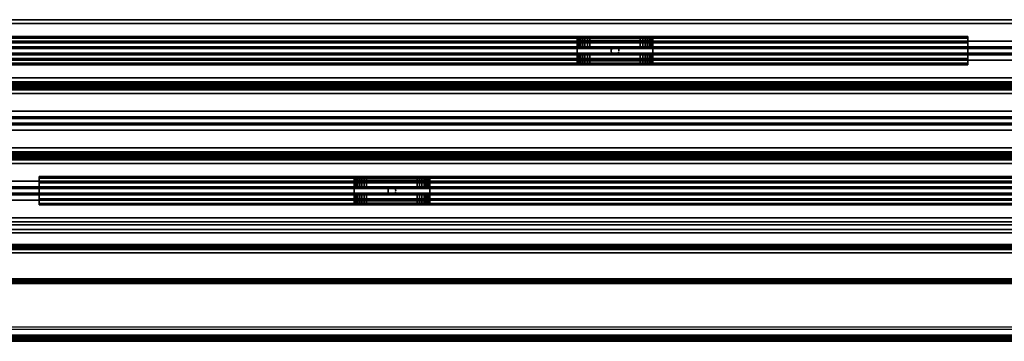
# Model space of a CAD drawing. Units: inches. Extents: x -0.2 to 72, y -20.3 to 0.
# Drawn here: x 18.6 to 38.1, y -20.3 to -13.9 of the extents above; entities that cross this region are included whole.
import ezdxf

# ---------------------------------------------------------------- set-up
doc = ezdxf.new("R2010")
doc.units = ezdxf.units.IN
doc.header["$MEASUREMENT"] = 0
for name, color, linetype in [('A-FURN-3-STOR-LWR-MRKRBRD', 7, 'Continuous'), ('A-FURN-3-STOR-LWR-MRKRBRD-FRM', 253, 'Continuous'), ('A-FURN-3-STOR-LWR-MRKRBRD-HRDWR', 252, 'Continuous'), ('A-FURN-3-STOR-LWR-MRKRBRD-RAIL', 252, 'Continuous'), ('A-FURN-3-STOR-LWR-MRKRBRD-RAIL-TCKSTRP', 255, 'Continuous')]:
    doc.layers.add(name, color=color, linetype=linetype)

msp = doc.modelspace()

# ---------------------------------------------------------------- linework, layer by layer
at = {"layer": 'A-FURN-3-STOR-LWR-MRKRBRD'}
for points in [[(36.414, -14.249, 72.672), (36.414, -14.249, 30.955), (2.414, -14.249, 30.955), (2.414, -14.249, 72.672)], [(2.414, -14.749, 72.672), (2.414, -14.749, 30.955), (36.414, -14.749, 30.955), (36.414, -14.749, 72.672)], [(53.987, -17.031, 72.672), (53.987, -17.031, 30.955), (19.987, -17.031, 30.955), (19.987, -17.031, 72.672)], [(19.987, -17.531, 72.672), (19.987, -17.531, 30.955), (53.987, -17.531, 30.955), (53.987, -17.531, 72.672)]]:
    msp.add_3dface(points, dxfattribs=at)
at = {"layer": 'A-FURN-3-STOR-LWR-MRKRBRD-FRM'}
for points in [[(37.414, -14.249, 29.955), (37.414, -14.218, 29.955), (1.414, -14.218, 29.955), (1.414, -14.249, 29.955)], [(1.414, -14.218, 29.158), (1.414, -14.218, 29.955), (37.414, -14.218, 29.955), (37.414, -14.218, 29.158)], [(37.414, -14.218, 29.158), (37.414, -14.343, 29.158), (1.414, -14.343, 29.158), (1.414, -14.218, 29.158)], [(1.414, -14.249, 73.672), (1.414, -14.749, 73.672), (37.414, -14.749, 73.672), (37.414, -14.249, 73.672)], [(37.414, -14.249, 73.672), (37.414, -14.749, 73.672), (37.414, -14.749, 29.955), (37.414, -14.249, 29.955)], [(1.414, -14.343, 29.705), (1.414, -14.343, 29.158), (37.414, -14.343, 29.158), (37.414, -14.343, 29.705)], [(37.414, -14.343, 29.705), (37.414, -14.656, 29.705), (1.414, -14.656, 29.705), (1.414, -14.343, 29.705)], [(1.414, -14.656, 29.158), (1.414, -14.656, 29.705), (37.414, -14.656, 29.705), (37.414, -14.656, 29.158)], [(37.414, -14.656, 29.158), (37.414, -14.781, 29.158), (1.414, -14.781, 29.158), (1.414, -14.656, 29.158)], [(37.414, -14.781, 29.955), (37.414, -14.749, 29.955), (1.414, -14.749, 29.955), (1.414, -14.781, 29.955)], [(1.414, -14.781, 29.955), (1.414, -14.781, 29.158), (37.414, -14.781, 29.158), (37.414, -14.781, 29.955)], [(54.987, -17.031, 29.955), (54.987, -17, 29.955), (18.987, -17, 29.955), (18.987, -17.031, 29.955)], [(18.987, -17, 29.158), (18.987, -17, 29.955), (54.987, -17, 29.955), (54.987, -17, 29.158)], [(54.987, -17, 29.158), (54.987, -17.125, 29.158), (18.987, -17.125, 29.158), (18.987, -17, 29.158)], [(18.987, -17.531, 73.672), (18.987, -17.031, 73.672), (18.987, -17.031, 29.955), (18.987, -17.531, 29.955)], [(18.987, -17.031, 73.672), (18.987, -17.531, 73.672), (54.987, -17.531, 73.672), (54.987, -17.031, 73.672)], [(18.987, -17.125, 29.705), (18.987, -17.125, 29.158), (54.987, -17.125, 29.158), (54.987, -17.125, 29.705)], [(54.987, -17.125, 29.705), (54.987, -17.438, 29.705), (18.987, -17.438, 29.705), (18.987, -17.125, 29.705)], [(18.987, -17.438, 29.158), (18.987, -17.438, 29.705), (54.987, -17.438, 29.705), (54.987, -17.438, 29.158)], [(54.987, -17.438, 29.158), (54.987, -17.563, 29.158), (18.987, -17.563, 29.158), (18.987, -17.438, 29.158)], [(54.987, -17.563, 29.955), (54.987, -17.531, 29.955), (18.987, -17.531, 29.955), (18.987, -17.563, 29.955)], [(18.987, -17.563, 29.955), (18.987, -17.563, 29.158), (54.987, -17.563, 29.158), (54.987, -17.563, 29.955)]]:
    msp.add_3dface(points, dxfattribs=at)
for points, invisible_edges in [([(37.414, -14.249, 73.672), (36.414, -14.249, 72.672), (2.414, -14.249, 72.672), (1.414, -14.249, 73.672)], 5), ([(1.414, -14.249, 29.955), (2.414, -14.249, 30.955), (36.414, -14.249, 30.955), (37.414, -14.249, 29.955)], 5), ([(37.414, -14.249, 29.955), (36.414, -14.249, 30.955), (36.414, -14.249, 72.672), (37.414, -14.249, 73.672)], 5), ([(37.414, -14.781, 29.955), (37.414, -14.656, 29.705), (37.414, -14.343, 29.705), (37.414, -14.218, 29.955)], 5), ([(37.414, -14.218, 29.955), (37.414, -14.343, 29.705), (37.414, -14.343, 29.158), (37.414, -14.218, 29.158)], 1), ([(1.414, -14.749, 73.672), (2.414, -14.749, 72.672), (36.414, -14.749, 72.672), (37.414, -14.749, 73.672)], 5), ([(37.414, -14.749, 29.955), (36.414, -14.749, 30.955), (2.414, -14.749, 30.955), (1.414, -14.749, 29.955)], 5), ([(37.414, -14.749, 73.672), (36.414, -14.749, 72.672), (36.414, -14.749, 30.955), (37.414, -14.749, 29.955)], 5), ([(37.414, -14.781, 29.158), (37.414, -14.656, 29.158), (37.414, -14.656, 29.705), (37.414, -14.781, 29.955)], 4), ([(18.987, -17.563, 29.955), (18.987, -17, 29.955), (18.987, -17.125, 29.705)], 2), ([(18.987, -17.125, 29.705), (18.987, -17, 29.955), (18.987, -17, 29.158), (18.987, -17.125, 29.158)], 1), ([(54.987, -17.031, 73.672), (53.987, -17.031, 72.672), (19.987, -17.031, 72.672), (18.987, -17.031, 73.672)], 5), ([(18.987, -17.031, 73.672), (19.987, -17.031, 72.672), (19.987, -17.031, 30.955), (18.987, -17.031, 29.955)], 5), ([(18.987, -17.031, 29.955), (19.987, -17.031, 30.955), (53.987, -17.031, 30.955), (54.987, -17.031, 29.955)], 5), ([(18.987, -17.438, 29.705), (18.987, -17.438, 29.158), (18.987, -17.563, 29.158), (18.987, -17.563, 29.955)], 8), ([(18.987, -17.531, 73.672), (19.987, -17.531, 72.672), (53.987, -17.531, 72.672), (54.987, -17.531, 73.672)], 5), ([(54.987, -17.531, 29.955), (53.987, -17.531, 30.955), (19.987, -17.531, 30.955), (18.987, -17.531, 29.955)], 5), ([(18.987, -17.531, 29.955), (19.987, -17.531, 30.955), (19.987, -17.531, 72.672), (18.987, -17.531, 73.672)], 5)]:
    msp.add_3dface(points, dxfattribs=dict(at, invisible_edges=invisible_edges))
at = {"layer": 'A-FURN-3-STOR-LWR-MRKRBRD-HRDWR'}
for points, invisible_edges in [([(29.664, -14.746, 73.973), (29.664, -14.7, 74.018), (29.664, -14.298, 74.018), (29.664, -14.252, 73.973)], 5), ([(29.664, -14.252, 73.973), (29.664, -14.298, 74.018), (29.664, -14.298, 74.586), (29.664, -14.252, 74.602)], 5), ([(29.664, -14.252, 74.602), (29.664, -14.298, 74.586), (29.664, -14.434, 74.586), (29.664, -14.434, 74.602)], 1), ([(31.159, -14.252, 74.651), (31.164, -14.252, 74.602), (29.664, -14.252, 74.602), (29.669, -14.252, 74.651)], 10), ([(31.164, -14.252, 74.602), (31.164, -14.252, 73.973), (29.664, -14.252, 73.973), (29.664, -14.252, 74.602)], 8), ([(31.145, -14.252, 74.698), (31.159, -14.252, 74.651), (29.669, -14.252, 74.651), (29.683, -14.252, 74.698)], 10), ([(31.122, -14.252, 74.741), (31.145, -14.252, 74.698), (29.683, -14.252, 74.698), (29.706, -14.252, 74.741)], 10), ([(31.091, -14.252, 74.779), (31.122, -14.252, 74.741), (29.706, -14.252, 74.741), (29.737, -14.252, 74.779)], 10), ([(31.053, -14.252, 74.81), (31.091, -14.252, 74.779), (29.737, -14.252, 74.779), (29.775, -14.252, 74.81)], 2), ([(31.01, -14.252, 74.833), (31.053, -14.252, 74.81), (29.775, -14.252, 74.81), (29.818, -14.252, 74.833)], 8), ([(30.963, -14.252, 74.848), (31.01, -14.252, 74.833), (29.818, -14.252, 74.833), (29.865, -14.252, 74.848)], 10), ([(30.914, -14.252, 74.852), (30.963, -14.252, 74.848), (29.865, -14.252, 74.848), (29.914, -14.252, 74.852)], 2), ([(31.164, -14.7, 74.018), (31.164, -14.746, 73.973), (31.164, -14.252, 73.973), (31.164, -14.298, 74.018)], 5), ([(31.164, -14.298, 74.018), (31.164, -14.252, 73.973), (31.164, -14.252, 74.602), (31.164, -14.298, 74.586)], 5), ([(31.164, -14.298, 74.586), (31.164, -14.252, 74.602), (31.164, -14.434, 74.602), (31.164, -14.434, 74.586)], 1), ([(29.669, -14.434, 74.651), (29.664, -14.434, 74.602), (31.164, -14.434, 74.602), (31.159, -14.434, 74.651)], 10), ([(29.664, -14.434, 74.586), (29.669, -14.434, 74.537), (31.159, -14.434, 74.537), (31.164, -14.434, 74.586)], 10), ([(31.164, -14.434, 74.586), (31.164, -14.434, 74.602), (29.664, -14.434, 74.602), (29.664, -14.434, 74.586)], 10), ([(29.683, -14.434, 74.698), (29.669, -14.434, 74.651), (31.159, -14.434, 74.651), (31.145, -14.434, 74.698)], 10), ([(29.669, -14.434, 74.537), (29.683, -14.434, 74.49), (31.145, -14.434, 74.49), (31.159, -14.434, 74.537)], 10), ([(29.706, -14.434, 74.741), (29.683, -14.434, 74.698), (31.145, -14.434, 74.698), (31.122, -14.434, 74.741)], 10), ([(29.683, -14.434, 74.49), (29.706, -14.434, 74.447), (31.122, -14.434, 74.447), (31.145, -14.434, 74.49)], 10), ([(29.737, -14.434, 74.779), (29.706, -14.434, 74.741), (31.122, -14.434, 74.741), (31.091, -14.434, 74.779)], 10), ([(29.706, -14.434, 74.447), (29.737, -14.434, 74.409), (31.091, -14.434, 74.409), (31.122, -14.434, 74.447)], 10), ([(29.775, -14.434, 74.81), (29.737, -14.434, 74.779), (31.091, -14.434, 74.779), (31.053, -14.434, 74.81)], 10), ([(29.737, -14.434, 74.409), (29.775, -14.434, 74.378), (31.053, -14.434, 74.378), (31.091, -14.434, 74.409)], 10), ([(29.818, -14.434, 74.833), (29.775, -14.434, 74.81), (31.053, -14.434, 74.81), (31.01, -14.434, 74.833)], 10), ([(29.775, -14.434, 74.378), (29.818, -14.434, 74.355), (31.01, -14.434, 74.355), (31.053, -14.434, 74.378)], 10), ([(29.865, -14.434, 74.848), (29.818, -14.434, 74.833), (31.01, -14.434, 74.833), (30.963, -14.434, 74.848)], 10), ([(29.818, -14.434, 74.355), (29.865, -14.434, 74.341), (30.963, -14.434, 74.341), (31.01, -14.434, 74.355)], 10), ([(29.914, -14.434, 74.852), (29.865, -14.434, 74.848), (30.963, -14.434, 74.848), (30.914, -14.434, 74.852)], 2), ([(29.865, -14.434, 74.341), (29.914, -14.434, 74.336), (30.914, -14.434, 74.336), (30.963, -14.434, 74.341)], 8), ([(31.159, -14.564, 74.651), (31.164, -14.564, 74.602), (29.664, -14.564, 74.602), (29.669, -14.564, 74.651)], 10), ([(31.164, -14.564, 74.586), (31.159, -14.564, 74.537), (29.669, -14.564, 74.537), (29.664, -14.564, 74.586)], 10), ([(29.664, -14.7, 74.586), (29.664, -14.746, 74.602), (29.664, -14.564, 74.602), (29.664, -14.564, 74.586)], 1), ([(31.164, -14.564, 74.602), (31.164, -14.564, 74.586), (29.664, -14.564, 74.586), (29.664, -14.564, 74.602)], 10), ([(31.145, -14.564, 74.698), (31.159, -14.564, 74.651), (29.669, -14.564, 74.651), (29.683, -14.564, 74.698)], 10), ([(31.159, -14.564, 74.537), (31.145, -14.564, 74.49), (29.683, -14.564, 74.49), (29.669, -14.564, 74.537)], 10), ([(31.122, -14.564, 74.741), (31.145, -14.564, 74.698), (29.683, -14.564, 74.698), (29.706, -14.564, 74.741)], 10), ([(31.145, -14.564, 74.49), (31.122, -14.564, 74.447), (29.706, -14.564, 74.447), (29.683, -14.564, 74.49)], 10), ([(31.091, -14.564, 74.779), (31.122, -14.564, 74.741), (29.706, -14.564, 74.741), (29.737, -14.564, 74.779)], 10), ([(31.122, -14.564, 74.447), (31.091, -14.564, 74.409), (29.737, -14.564, 74.409), (29.706, -14.564, 74.447)], 10), ([(31.053, -14.564, 74.81), (31.091, -14.564, 74.779), (29.737, -14.564, 74.779), (29.775, -14.564, 74.81)], 10), ([(31.091, -14.564, 74.409), (31.053, -14.564, 74.378), (29.775, -14.564, 74.378), (29.737, -14.564, 74.409)], 10), ([(31.01, -14.564, 74.833), (31.053, -14.564, 74.81), (29.775, -14.564, 74.81), (29.818, -14.564, 74.833)], 10), ([(31.053, -14.564, 74.378), (31.01, -14.564, 74.355), (29.818, -14.564, 74.355), (29.775, -14.564, 74.378)], 10), ([(30.963, -14.564, 74.848), (31.01, -14.564, 74.833), (29.818, -14.564, 74.833), (29.865, -14.564, 74.848)], 10), ([(31.01, -14.564, 74.355), (30.963, -14.564, 74.341), (29.865, -14.564, 74.341), (29.818, -14.564, 74.355)], 10), ([(30.914, -14.564, 74.852), (30.963, -14.564, 74.848), (29.865, -14.564, 74.848), (29.914, -14.564, 74.852)], 2), ([(30.963, -14.564, 74.341), (30.914, -14.564, 74.336), (29.914, -14.564, 74.336), (29.865, -14.564, 74.341)], 8), ([(31.164, -14.564, 74.586), (31.164, -14.564, 74.602), (31.164, -14.746, 74.602), (31.164, -14.7, 74.586)], 4), ([(29.664, -14.746, 74.602), (29.664, -14.7, 74.586), (29.664, -14.7, 74.018), (29.664, -14.746, 73.973)], 5), ([(29.669, -14.746, 74.651), (29.664, -14.746, 74.602), (31.164, -14.746, 74.602), (31.159, -14.746, 74.651)], 10), ([(29.664, -14.746, 74.602), (29.664, -14.746, 73.973), (31.164, -14.746, 73.973), (31.164, -14.746, 74.602)], 8), ([(29.683, -14.746, 74.698), (29.669, -14.746, 74.651), (31.159, -14.746, 74.651), (31.145, -14.746, 74.698)], 10), ([(29.706, -14.746, 74.741), (29.683, -14.746, 74.698), (31.145, -14.746, 74.698), (31.122, -14.746, 74.741)], 10), ([(29.737, -14.746, 74.779), (29.706, -14.746, 74.741), (31.122, -14.746, 74.741), (31.091, -14.746, 74.779)], 10), ([(29.775, -14.746, 74.81), (29.737, -14.746, 74.779), (31.091, -14.746, 74.779), (31.053, -14.746, 74.81)], 10), ([(29.818, -14.746, 74.833), (29.775, -14.746, 74.81), (31.053, -14.746, 74.81), (31.01, -14.746, 74.833)], 10), ([(29.865, -14.746, 74.848), (29.818, -14.746, 74.833), (31.01, -14.746, 74.833), (30.963, -14.746, 74.848)], 10), ([(29.914, -14.746, 74.852), (29.865, -14.746, 74.848), (30.963, -14.746, 74.848), (30.914, -14.746, 74.852)], 2), ([(31.164, -14.7, 74.586), (31.164, -14.746, 74.602), (31.164, -14.746, 73.973), (31.164, -14.7, 74.018)], 5), ([(25.237, -17.528, 73.973), (25.237, -17.482, 74.018), (25.237, -17.08, 74.018), (25.237, -17.034, 73.973)], 5), ([(25.237, -17.034, 73.973), (25.237, -17.08, 74.018), (25.237, -17.08, 74.586), (25.237, -17.034, 74.602)], 5), ([(25.237, -17.034, 74.602), (25.237, -17.08, 74.586), (25.237, -17.216, 74.586), (25.237, -17.216, 74.602)], 1), ([(26.733, -17.034, 74.651), (26.737, -17.034, 74.602), (25.237, -17.034, 74.602), (25.242, -17.034, 74.651)], 10), ([(26.737, -17.034, 74.602), (26.737, -17.034, 73.973), (25.237, -17.034, 73.973), (25.237, -17.034, 74.602)], 8), ([(26.718, -17.034, 74.698), (26.733, -17.034, 74.651), (25.242, -17.034, 74.651), (25.257, -17.034, 74.698)], 10), ([(26.695, -17.034, 74.741), (26.718, -17.034, 74.698), (25.257, -17.034, 74.698), (25.28, -17.034, 74.741)], 10), ([(26.664, -17.034, 74.779), (26.695, -17.034, 74.741), (25.28, -17.034, 74.741), (25.311, -17.034, 74.779)], 10), ([(26.626, -17.034, 74.81), (26.664, -17.034, 74.779), (25.311, -17.034, 74.779), (25.349, -17.034, 74.81)], 2), ([(26.583, -17.034, 74.833), (26.626, -17.034, 74.81), (25.349, -17.034, 74.81), (25.392, -17.034, 74.833)], 8), ([(26.536, -17.034, 74.848), (26.583, -17.034, 74.833), (25.392, -17.034, 74.833), (25.439, -17.034, 74.848)], 10), ([(26.487, -17.034, 74.852), (26.536, -17.034, 74.848), (25.439, -17.034, 74.848), (25.487, -17.034, 74.852)], 2), ([(26.737, -17.482, 74.018), (26.737, -17.528, 73.973), (26.737, -17.034, 73.973), (26.737, -17.08, 74.018)], 5), ([(26.737, -17.08, 74.018), (26.737, -17.034, 73.973), (26.737, -17.034, 74.602), (26.737, -17.08, 74.586)], 5), ([(26.737, -17.08, 74.586), (26.737, -17.034, 74.602), (26.737, -17.216, 74.602), (26.737, -17.216, 74.586)], 1), ([(25.242, -17.216, 74.651), (25.237, -17.216, 74.602), (26.737, -17.216, 74.602), (26.733, -17.216, 74.651)], 10), ([(25.237, -17.216, 74.586), (25.242, -17.216, 74.537), (26.733, -17.216, 74.537), (26.737, -17.216, 74.586)], 10), ([(26.737, -17.216, 74.586), (26.737, -17.216, 74.602), (25.237, -17.216, 74.602), (25.237, -17.216, 74.586)], 10), ([(26.733, -17.346, 74.651), (26.737, -17.346, 74.602), (25.237, -17.346, 74.602), (25.242, -17.346, 74.651)], 10), ([(26.737, -17.346, 74.586), (26.733, -17.346, 74.537), (25.242, -17.346, 74.537), (25.237, -17.346, 74.586)], 10), ([(25.237, -17.482, 74.586), (25.237, -17.528, 74.602), (25.237, -17.346, 74.602), (25.237, -17.346, 74.586)], 1), ([(26.737, -17.346, 74.602), (26.737, -17.346, 74.586), (25.237, -17.346, 74.586), (25.237, -17.346, 74.602)], 10), ([(25.257, -17.216, 74.698), (25.242, -17.216, 74.651), (26.733, -17.216, 74.651), (26.718, -17.216, 74.698)], 10), ([(25.242, -17.216, 74.537), (25.257, -17.216, 74.49), (26.718, -17.216, 74.49), (26.733, -17.216, 74.537)], 10), ([(26.718, -17.346, 74.698), (26.733, -17.346, 74.651), (25.242, -17.346, 74.651), (25.257, -17.346, 74.698)], 10), ([(26.733, -17.346, 74.537), (26.718, -17.346, 74.49), (25.257, -17.346, 74.49), (25.242, -17.346, 74.537)], 10), ([(25.28, -17.216, 74.741), (25.257, -17.216, 74.698), (26.718, -17.216, 74.698), (26.695, -17.216, 74.741)], 10), ([(25.257, -17.216, 74.49), (25.28, -17.216, 74.447), (26.695, -17.216, 74.447), (26.718, -17.216, 74.49)], 10), ([(26.695, -17.346, 74.741), (26.718, -17.346, 74.698), (25.257, -17.346, 74.698), (25.28, -17.346, 74.741)], 10), ([(26.718, -17.346, 74.49), (26.695, -17.346, 74.447), (25.28, -17.346, 74.447), (25.257, -17.346, 74.49)], 10), ([(25.311, -17.216, 74.779), (25.28, -17.216, 74.741), (26.695, -17.216, 74.741), (26.664, -17.216, 74.779)], 10), ([(25.28, -17.216, 74.447), (25.311, -17.216, 74.409), (26.664, -17.216, 74.409), (26.695, -17.216, 74.447)], 10), ([(26.664, -17.346, 74.779), (26.695, -17.346, 74.741), (25.28, -17.346, 74.741), (25.311, -17.346, 74.779)], 10), ([(26.695, -17.346, 74.447), (26.664, -17.346, 74.409), (25.311, -17.346, 74.409), (25.28, -17.346, 74.447)], 10), ([(25.349, -17.216, 74.81), (25.311, -17.216, 74.779), (26.664, -17.216, 74.779), (26.626, -17.216, 74.81)], 10), ([(25.311, -17.216, 74.409), (25.349, -17.216, 74.378), (26.626, -17.216, 74.378), (26.664, -17.216, 74.409)], 10), ([(26.626, -17.346, 74.81), (26.664, -17.346, 74.779), (25.311, -17.346, 74.779), (25.349, -17.346, 74.81)], 10), ([(26.664, -17.346, 74.409), (26.626, -17.346, 74.378), (25.349, -17.346, 74.378), (25.311, -17.346, 74.409)], 10), ([(25.392, -17.216, 74.833), (25.349, -17.216, 74.81), (26.626, -17.216, 74.81), (26.583, -17.216, 74.833)], 10), ([(25.349, -17.216, 74.378), (25.392, -17.216, 74.355), (26.583, -17.216, 74.355), (26.626, -17.216, 74.378)], 10), ([(26.583, -17.346, 74.833), (26.626, -17.346, 74.81), (25.349, -17.346, 74.81), (25.392, -17.346, 74.833)], 10), ([(26.626, -17.346, 74.378), (26.583, -17.346, 74.355), (25.392, -17.346, 74.355), (25.349, -17.346, 74.378)], 10), ([(25.439, -17.216, 74.848), (25.392, -17.216, 74.833), (26.583, -17.216, 74.833), (26.536, -17.216, 74.848)], 10), ([(25.392, -17.216, 74.355), (25.439, -17.216, 74.341), (26.536, -17.216, 74.341), (26.583, -17.216, 74.355)], 10), ([(26.536, -17.346, 74.848), (26.583, -17.346, 74.833), (25.392, -17.346, 74.833), (25.439, -17.346, 74.848)], 10), ([(26.583, -17.346, 74.355), (26.536, -17.346, 74.341), (25.439, -17.346, 74.341), (25.392, -17.346, 74.355)], 10), ([(25.487, -17.216, 74.852), (25.439, -17.216, 74.848), (26.536, -17.216, 74.848), (26.487, -17.216, 74.852)], 2), ([(25.439, -17.216, 74.341), (25.487, -17.216, 74.336), (26.487, -17.216, 74.336), (26.536, -17.216, 74.341)], 8), ([(26.487, -17.346, 74.852), (26.536, -17.346, 74.848), (25.439, -17.346, 74.848), (25.487, -17.346, 74.852)], 2), ([(26.536, -17.346, 74.341), (26.487, -17.346, 74.336), (25.487, -17.346, 74.336), (25.439, -17.346, 74.341)], 8), ([(26.737, -17.346, 74.586), (26.737, -17.346, 74.602), (26.737, -17.528, 74.602), (26.737, -17.482, 74.586)], 4), ([(25.237, -17.528, 74.602), (25.237, -17.482, 74.586), (25.237, -17.482, 74.018), (25.237, -17.528, 73.973)], 5), ([(25.242, -17.528, 74.651), (25.237, -17.528, 74.602), (26.737, -17.528, 74.602), (26.733, -17.528, 74.651)], 10), ([(25.237, -17.528, 74.602), (25.237, -17.528, 73.973), (26.737, -17.528, 73.973), (26.737, -17.528, 74.602)], 8), ([(25.257, -17.528, 74.698), (25.242, -17.528, 74.651), (26.733, -17.528, 74.651), (26.718, -17.528, 74.698)], 10), ([(25.28, -17.528, 74.741), (25.257, -17.528, 74.698), (26.718, -17.528, 74.698), (26.695, -17.528, 74.741)], 10), ([(25.311, -17.528, 74.779), (25.28, -17.528, 74.741), (26.695, -17.528, 74.741), (26.664, -17.528, 74.779)], 10), ([(25.349, -17.528, 74.81), (25.311, -17.528, 74.779), (26.664, -17.528, 74.779), (26.626, -17.528, 74.81)], 10), ([(25.392, -17.528, 74.833), (25.349, -17.528, 74.81), (26.626, -17.528, 74.81), (26.583, -17.528, 74.833)], 10), ([(25.439, -17.528, 74.848), (25.392, -17.528, 74.833), (26.583, -17.528, 74.833), (26.536, -17.528, 74.848)], 10), ([(25.487, -17.528, 74.852), (25.439, -17.528, 74.848), (26.536, -17.528, 74.848), (26.487, -17.528, 74.852)], 2), ([(26.737, -17.482, 74.586), (26.737, -17.528, 74.602), (26.737, -17.528, 73.973), (26.737, -17.482, 74.018)], 5)]:
    msp.add_3dface(points, dxfattribs=dict(at, invisible_edges=invisible_edges))
for points in [[(31.164, -14.252, 73.973), (31.164, -14.746, 73.973), (29.664, -14.746, 73.973), (29.664, -14.252, 73.973)], [(29.914, -14.252, 74.852), (29.914, -14.434, 74.852), (30.914, -14.434, 74.852), (30.914, -14.252, 74.852)], [(29.664, -14.298, 74.018), (29.664, -14.7, 74.018), (31.164, -14.7, 74.018), (31.164, -14.298, 74.018)], [(29.914, -14.434, 74.336), (29.914, -14.298, 74.336), (30.914, -14.298, 74.336), (30.914, -14.434, 74.336)], [(30.914, -14.746, 74.852), (30.914, -14.564, 74.852), (29.914, -14.564, 74.852), (29.914, -14.746, 74.852)], [(29.914, -14.7, 74.336), (29.914, -14.564, 74.336), (30.914, -14.564, 74.336), (30.914, -14.7, 74.336)], [(26.737, -17.034, 73.973), (26.737, -17.528, 73.973), (25.237, -17.528, 73.973), (25.237, -17.034, 73.973)], [(25.237, -17.08, 74.018), (25.237, -17.482, 74.018), (26.737, -17.482, 74.018), (26.737, -17.08, 74.018)], [(25.487, -17.034, 74.852), (25.487, -17.216, 74.852), (26.487, -17.216, 74.852), (26.487, -17.034, 74.852)], [(25.487, -17.216, 74.336), (25.487, -17.08, 74.336), (26.487, -17.08, 74.336), (26.487, -17.216, 74.336)], [(26.487, -17.528, 74.852), (26.487, -17.346, 74.852), (25.487, -17.346, 74.852), (25.487, -17.528, 74.852)], [(25.487, -17.482, 74.336), (25.487, -17.346, 74.336), (26.487, -17.346, 74.336), (26.487, -17.482, 74.336)]]:
    msp.add_3dface(points, dxfattribs=at)
at = {"layer": 'A-FURN-3-STOR-LWR-MRKRBRD-RAIL'}
for points in [[(0.789, -13.882, 29.75), (0.789, -13.96, 29.75), (71.211, -13.96, 29.75), (71.211, -13.882, 29.75)], [(71.211, -13.882, 29.75), (71.211, -13.882, 29), (0.789, -13.882, 29), (0.789, -13.882, 29.75)], [(0.789, -15.038, 29.078), (71.211, -15.038, 29.078), (71.211, -13.96, 29.078), (0.789, -13.96, 29.078)], [(0.789, -13.96, 29.078), (71.211, -13.96, 29.078), (71.211, -13.96, 29.75), (0.789, -13.96, 29.75)], [(0.789, -14.419, 74.125), (71.211, -14.419, 74.125), (71.211, -14.309, 74.125), (0.789, -14.309, 74.125)], [(0.789, -14.309, 74.125), (71.211, -14.309, 74.125), (71.211, -14.309, 74.032), (0.789, -14.309, 74.032)], [(0.789, -14.309, 74.032), (71.211, -14.309, 74.032), (71.211, -14.688, 74.032), (0.789, -14.688, 74.032)], [(0.789, -14.452, 74.249), (71.211, -14.452, 74.249), (71.211, -14.419, 74.125), (0.789, -14.419, 74.125)], [(0.789, -18.116, 75), (71.211, -18.116, 75), (71.211, -14.452, 75), (0.789, -14.452, 75)], [(0.789, -14.452, 75), (71.211, -14.452, 75), (71.211, -14.452, 74.249), (0.789, -14.452, 74.249)], [(0.789, -14.545, 74.249), (0.789, -14.578, 74.125), (71.211, -14.578, 74.125), (71.211, -14.545, 74.249)], [(71.211, -14.545, 74.249), (71.211, -14.545, 74.907), (0.789, -14.545, 74.907), (0.789, -14.545, 74.249)], [(0.789, -15.843, 74.907), (0.789, -14.545, 74.907), (71.211, -14.545, 74.907), (71.211, -15.843, 74.907)], [(0.789, -14.578, 74.125), (0.789, -14.688, 74.125), (71.211, -14.688, 74.125), (71.211, -14.578, 74.125)], [(0.789, -14.688, 74.032), (71.211, -14.688, 74.032), (71.211, -14.688, 74.125), (0.789, -14.688, 74.125)], [(0.789, -15.351, 29.75), (71.211, -15.351, 29.75), (71.211, -15.038, 29.75), (0.789, -15.038, 29.75)], [(0.789, -15.038, 29.75), (71.211, -15.038, 29.75), (71.211, -15.038, 29.078), (0.789, -15.038, 29.078)], [(71.211, -15.178, 29.375), (71.211, -15.211, 29.375), (0.789, -15.211, 29.375), (0.789, -15.178, 29.375)], [(0.789, -16.429, 29.078), (71.211, -16.429, 29.078), (71.211, -15.351, 29.078), (0.789, -15.351, 29.078)], [(0.789, -15.351, 29.078), (71.211, -15.351, 29.078), (71.211, -15.351, 29.75), (0.789, -15.351, 29.75)], [(71.211, -15.81, 74.125), (71.211, -15.7, 74.125), (0.789, -15.7, 74.125), (0.789, -15.81, 74.125)], [(0.789, -15.7, 74.032), (0.789, -15.7, 74.125), (71.211, -15.7, 74.125), (71.211, -15.7, 74.032)], [(71.211, -15.7, 74.032), (71.211, -16.079, 74.032), (0.789, -16.079, 74.032), (0.789, -15.7, 74.032)], [(0.789, -15.81, 74.125), (0.789, -15.843, 74.249), (71.211, -15.843, 74.249), (71.211, -15.81, 74.125)], [(71.211, -15.843, 74.907), (71.211, -15.843, 74.249), (0.789, -15.843, 74.249), (0.789, -15.843, 74.907)], [(0.789, -15.936, 74.249), (0.789, -15.969, 74.125), (71.211, -15.969, 74.125), (71.211, -15.936, 74.249)], [(71.211, -15.936, 74.249), (71.211, -15.936, 74.907), (0.789, -15.936, 74.907), (0.789, -15.936, 74.249)], [(0.789, -17.234, 74.907), (0.789, -15.936, 74.907), (71.211, -15.936, 74.907), (71.211, -17.234, 74.907)], [(71.211, -16.079, 74.125), (71.211, -15.969, 74.125), (0.789, -15.969, 74.125), (0.789, -16.079, 74.125)], [(0.789, -16.079, 74.125), (0.789, -16.079, 74.032), (71.211, -16.079, 74.032), (71.211, -16.079, 74.125)], [(0.789, -16.742, 29.75), (71.211, -16.742, 29.75), (71.211, -16.429, 29.75), (0.789, -16.429, 29.75)], [(0.789, -16.429, 29.75), (71.211, -16.429, 29.75), (71.211, -16.429, 29.078), (0.789, -16.429, 29.078)], [(71.211, -16.569, 29.375), (71.211, -16.602, 29.375), (0.789, -16.602, 29.375), (0.789, -16.569, 29.375)], [(0.789, -17.82, 29.078), (71.211, -17.82, 29.078), (71.211, -16.742, 29.078), (0.789, -16.742, 29.078)], [(0.789, -16.742, 29.078), (71.211, -16.742, 29.078), (71.211, -16.742, 29.75), (0.789, -16.742, 29.75)], [(71.211, -17.201, 74.125), (71.211, -17.091, 74.125), (0.789, -17.091, 74.125), (0.789, -17.201, 74.125)], [(0.789, -17.091, 74.032), (0.789, -17.091, 74.125), (71.211, -17.091, 74.125), (71.211, -17.091, 74.032)], [(71.211, -17.091, 74.032), (71.211, -17.47, 74.032), (0.789, -17.47, 74.032), (0.789, -17.091, 74.032)], [(0.789, -17.201, 74.125), (0.789, -17.234, 74.249), (71.211, -17.234, 74.249), (71.211, -17.201, 74.125)], [(71.211, -17.234, 74.907), (71.211, -17.234, 74.249), (0.789, -17.234, 74.249), (0.789, -17.234, 74.907)], [(0.789, -17.327, 74.249), (0.789, -17.36, 74.125), (71.211, -17.36, 74.125), (71.211, -17.327, 74.249)], [(71.211, -17.327, 74.249), (71.211, -17.327, 74.907), (0.789, -17.327, 74.907), (0.789, -17.327, 74.249)], [(0.789, -18.051, 74.907), (0.789, -17.327, 74.907), (71.211, -17.327, 74.907), (71.211, -18.051, 74.907)], [(71.211, -17.47, 74.125), (71.211, -17.36, 74.125), (0.789, -17.36, 74.125), (0.789, -17.47, 74.125)], [(0.789, -17.47, 74.125), (0.789, -17.47, 74.032), (71.211, -17.47, 74.032), (71.211, -17.47, 74.125)], [(71.211, -17.898, 29.75), (71.211, -17.82, 29.75), (0.789, -17.82, 29.75), (0.789, -17.898, 29.75)], [(0.789, -17.82, 29.75), (71.211, -17.82, 29.75), (71.211, -17.82, 29.078), (0.789, -17.82, 29.078)], [(0.789, -18.349, 29.078), (0.789, -17.898, 29.078), (71.211, -17.898, 29.078), (71.211, -18.349, 29.078)], [(0.789, -17.898, 29.75), (0.789, -17.898, 29.078), (71.211, -17.898, 29.078), (71.211, -17.898, 29.75)], [(0.789, -17.96, 72.5), (0.789, -17.96, 72.565), (71.211, -17.96, 72.565), (71.211, -17.96, 72.5)], [(71.211, -18.051, 72.565), (71.211, -17.96, 72.565), (0.789, -17.96, 72.565), (0.789, -18.051, 72.565)], [(0.789, -18.116, 72.5), (0.789, -17.96, 72.5), (71.211, -17.96, 72.5), (71.211, -18.116, 72.5)], [(0.789, -18.051, 72.565), (0.789, -18.051, 74.907), (71.211, -18.051, 74.907), (71.211, -18.051, 72.565)], [(71.211, -18.116, 72.5), (71.211, -18.116, 75), (0.789, -18.116, 75), (0.789, -18.116, 72.5)], [(68.211, -18.451, 74.574), (68.211, -18.116, 74.574), (3.789, -18.116, 74.574), (3.789, -18.451, 74.574)], [(3.789, -18.116, 72.927), (3.789, -18.116, 74.574), (68.211, -18.116, 74.574), (68.211, -18.116, 72.927)], [(68.211, -18.116, 72.927), (68.211, -18.451, 72.927), (3.789, -18.451, 72.927), (3.789, -18.116, 72.927)], [(0.789, -19.029, 29.078), (0.789, -18.446, 29.078), (71.211, -18.446, 29.078), (71.211, -19.029, 29.078)], [(68.211, -18.516, 74.7), (68.211, -18.451, 74.7), (3.789, -18.451, 74.7), (3.789, -18.516, 74.7)], [(3.789, -18.451, 74.574), (3.789, -18.451, 74.7), (68.211, -18.451, 74.7), (68.211, -18.451, 74.574)], [(3.789, -18.451, 72.8), (3.789, -18.451, 72.927), (68.211, -18.451, 72.927), (68.211, -18.451, 72.8)], [(68.211, -18.451, 72.8), (68.211, -18.516, 72.8), (3.789, -18.516, 72.8), (3.789, -18.451, 72.8)], [(68.211, -18.516, 73.109), (68.211, -18.451, 73.109), (3.789, -18.451, 73.109), (3.789, -18.516, 73.109)], [(3.789, -18.516, 74.391), (3.789, -18.451, 74.391), (68.211, -18.451, 74.391), (68.211, -18.516, 74.391)], [(3.789, -18.516, 74.7), (3.789, -18.516, 74.391), (68.211, -18.516, 74.391), (68.211, -18.516, 74.7)], [(3.789, -18.516, 73.109), (3.789, -18.516, 72.8), (68.211, -18.516, 72.8), (68.211, -18.516, 73.109)], [(71.211, -19.126, 29.078), (71.211, -19.992, 29.078), (0.789, -19.992, 29.078), (0.789, -19.126, 29.078)], [(0.789, -19.992, 29.078), (0.789, -20.16, 29.278), (71.211, -20.16, 29.278), (71.211, -19.992, 29.078)], [(71.211, -20.029, 29), (71.211, -20.258, 29.274), (0.789, -20.258, 29.274), (0.789, -20.029, 29)]]:
    msp.add_3dface(points, dxfattribs=at)
at = {"layer": 'A-FURN-3-STOR-LWR-MRKRBRD-RAIL-TCKSTRP'}
msp.add_3dface([(3.789, -18.451, 74.391), (3.789, -18.451, 73.109), (68.211, -18.451, 73.109), (68.211, -18.451, 74.391)], dxfattribs=at)

# ---------------------------------------------------------------- meshes
at = {"layer": 'A-FURN-3-STOR-LWR-MRKRBRD-HRDWR'}
mesh = msp.add_polymesh((2, 9), dxfattribs=at)
for k, corner in enumerate([(29.914, -14.252, 74.852), (29.865, -14.252, 74.848), (29.818, -14.252, 74.833), (29.775, -14.252, 74.81), (29.737, -14.252, 74.779), (29.706, -14.252, 74.741), (29.683, -14.252, 74.698), (29.669, -14.252, 74.651), (29.664, -14.252, 74.602), (29.914, -14.434, 74.852), (29.865, -14.434, 74.848), (29.818, -14.434, 74.833), (29.775, -14.434, 74.81), (29.737, -14.434, 74.779), (29.706, -14.434, 74.741), (29.683, -14.434, 74.698), (29.669, -14.434, 74.651), (29.664, -14.434, 74.602)]):
    mesh.set_mesh_vertex(divmod(k, 9), corner)
mesh = msp.add_polymesh((2, 9), dxfattribs=at)
for k, corner in enumerate([(30.914, -14.434, 74.852), (30.963, -14.434, 74.848), (31.01, -14.434, 74.833), (31.053, -14.434, 74.81), (31.091, -14.434, 74.779), (31.122, -14.434, 74.741), (31.145, -14.434, 74.698), (31.159, -14.434, 74.651), (31.164, -14.434, 74.602), (30.914, -14.252, 74.852), (30.963, -14.252, 74.848), (31.01, -14.252, 74.833), (31.053, -14.252, 74.81), (31.091, -14.252, 74.779), (31.122, -14.252, 74.741), (31.145, -14.252, 74.698), (31.159, -14.252, 74.651), (31.164, -14.252, 74.602)]):
    mesh.set_mesh_vertex(divmod(k, 9), corner)
mesh = msp.add_polymesh((2, 9), dxfattribs=at)
for k, corner in enumerate([(29.664, -14.298, 74.586), (29.669, -14.298, 74.537), (29.683, -14.298, 74.49), (29.706, -14.298, 74.447), (29.737, -14.298, 74.409), (29.775, -14.298, 74.378), (29.818, -14.298, 74.355), (29.865, -14.298, 74.341), (29.914, -14.298, 74.336), (29.664, -14.434, 74.586), (29.669, -14.434, 74.537), (29.683, -14.434, 74.49), (29.706, -14.434, 74.447), (29.737, -14.434, 74.409), (29.775, -14.434, 74.378), (29.818, -14.434, 74.355), (29.865, -14.434, 74.341), (29.914, -14.434, 74.336)]):
    mesh.set_mesh_vertex(divmod(k, 9), corner)
mesh = msp.add_polymesh((2, 24), dxfattribs=dict(at, n_close=True))
for k, corner in enumerate([(30.49, -14.499, 73.672), (30.488, -14.479, 73.672), (30.48, -14.461, 73.672), (30.468, -14.445, 73.672), (30.452, -14.433, 73.672), (30.434, -14.425, 73.672), (30.414, -14.423, 73.672), (30.394, -14.425, 73.672), (30.376, -14.433, 73.672), (30.36, -14.445, 73.672), (30.348, -14.461, 73.672), (30.34, -14.479, 73.672), (30.338, -14.499, 73.672), (30.34, -14.519, 73.672), (30.348, -14.537, 73.672), (30.36, -14.553, 73.672), (30.376, -14.565, 73.672), (30.394, -14.573, 73.672), (30.414, -14.575, 73.672), (30.434, -14.573, 73.672), (30.452, -14.565, 73.672), (30.468, -14.553, 73.672), (30.48, -14.537, 73.672), (30.488, -14.519, 73.672), (30.49, -14.499, 73.973), (30.488, -14.479, 73.973), (30.48, -14.461, 73.973), (30.468, -14.445, 73.973), (30.452, -14.433, 73.973), (30.434, -14.425, 73.973), (30.414, -14.423, 73.973), (30.394, -14.425, 73.973), (30.376, -14.433, 73.973), (30.36, -14.445, 73.973), (30.348, -14.461, 73.973), (30.34, -14.479, 73.973), (30.338, -14.499, 73.973), (30.34, -14.519, 73.973), (30.348, -14.537, 73.973), (30.36, -14.553, 73.973), (30.376, -14.565, 73.973), (30.394, -14.573, 73.973), (30.414, -14.575, 73.973), (30.434, -14.573, 73.973), (30.452, -14.565, 73.973), (30.468, -14.553, 73.973), (30.48, -14.537, 73.973), (30.488, -14.519, 73.973)]):
    mesh.set_mesh_vertex(divmod(k, 24), corner)
mesh = msp.add_polymesh((2, 9), dxfattribs=at)
for k, corner in enumerate([(31.164, -14.434, 74.586), (31.159, -14.434, 74.537), (31.145, -14.434, 74.49), (31.122, -14.434, 74.447), (31.091, -14.434, 74.409), (31.053, -14.434, 74.378), (31.01, -14.434, 74.355), (30.963, -14.434, 74.341), (30.914, -14.434, 74.336), (31.164, -14.298, 74.586), (31.159, -14.298, 74.537), (31.145, -14.298, 74.49), (31.122, -14.298, 74.447), (31.091, -14.298, 74.409), (31.053, -14.298, 74.378), (31.01, -14.298, 74.355), (30.963, -14.298, 74.341), (30.914, -14.298, 74.336)]):
    mesh.set_mesh_vertex(divmod(k, 9), corner)
mesh = msp.add_polymesh((2, 9), dxfattribs=at)
for k, corner in enumerate([(29.664, -14.564, 74.586), (29.669, -14.564, 74.537), (29.683, -14.564, 74.49), (29.706, -14.564, 74.447), (29.737, -14.564, 74.409), (29.775, -14.564, 74.378), (29.818, -14.564, 74.355), (29.865, -14.564, 74.341), (29.914, -14.564, 74.336), (29.664, -14.7, 74.586), (29.669, -14.7, 74.537), (29.683, -14.7, 74.49), (29.706, -14.7, 74.447), (29.737, -14.7, 74.409), (29.775, -14.7, 74.378), (29.818, -14.7, 74.355), (29.865, -14.7, 74.341), (29.914, -14.7, 74.336)]):
    mesh.set_mesh_vertex(divmod(k, 9), corner)
mesh = msp.add_polymesh((2, 9), dxfattribs=at)
for k, corner in enumerate([(29.914, -14.564, 74.852), (29.865, -14.564, 74.848), (29.818, -14.564, 74.833), (29.775, -14.564, 74.81), (29.737, -14.564, 74.779), (29.706, -14.564, 74.741), (29.683, -14.564, 74.698), (29.669, -14.564, 74.651), (29.664, -14.564, 74.602), (29.914, -14.746, 74.852), (29.865, -14.746, 74.848), (29.818, -14.746, 74.833), (29.775, -14.746, 74.81), (29.737, -14.746, 74.779), (29.706, -14.746, 74.741), (29.683, -14.746, 74.698), (29.669, -14.746, 74.651), (29.664, -14.746, 74.602)]):
    mesh.set_mesh_vertex(divmod(k, 9), corner)
mesh = msp.add_polymesh((2, 9), dxfattribs=at)
for k, corner in enumerate([(30.914, -14.746, 74.852), (30.963, -14.746, 74.848), (31.01, -14.746, 74.833), (31.053, -14.746, 74.81), (31.091, -14.746, 74.779), (31.122, -14.746, 74.741), (31.145, -14.746, 74.698), (31.159, -14.746, 74.651), (31.164, -14.746, 74.602), (30.914, -14.564, 74.852), (30.963, -14.564, 74.848), (31.01, -14.564, 74.833), (31.053, -14.564, 74.81), (31.091, -14.564, 74.779), (31.122, -14.564, 74.741), (31.145, -14.564, 74.698), (31.159, -14.564, 74.651), (31.164, -14.564, 74.602)]):
    mesh.set_mesh_vertex(divmod(k, 9), corner)
mesh = msp.add_polymesh((2, 9), dxfattribs=at)
for k, corner in enumerate([(31.164, -14.7, 74.586), (31.159, -14.7, 74.537), (31.145, -14.7, 74.49), (31.122, -14.7, 74.447), (31.091, -14.7, 74.409), (31.053, -14.7, 74.378), (31.01, -14.7, 74.355), (30.963, -14.7, 74.341), (30.914, -14.7, 74.336), (31.164, -14.564, 74.586), (31.159, -14.564, 74.537), (31.145, -14.564, 74.49), (31.122, -14.564, 74.447), (31.091, -14.564, 74.409), (31.053, -14.564, 74.378), (31.01, -14.564, 74.355), (30.963, -14.564, 74.341), (30.914, -14.564, 74.336)]):
    mesh.set_mesh_vertex(divmod(k, 9), corner)
mesh = msp.add_polymesh((2, 9), dxfattribs=at)
for k, corner in enumerate([(25.487, -17.034, 74.852), (25.439, -17.034, 74.848), (25.392, -17.034, 74.833), (25.349, -17.034, 74.81), (25.311, -17.034, 74.779), (25.28, -17.034, 74.741), (25.257, -17.034, 74.698), (25.242, -17.034, 74.651), (25.237, -17.034, 74.602), (25.487, -17.216, 74.852), (25.439, -17.216, 74.848), (25.392, -17.216, 74.833), (25.349, -17.216, 74.81), (25.311, -17.216, 74.779), (25.28, -17.216, 74.741), (25.257, -17.216, 74.698), (25.242, -17.216, 74.651), (25.237, -17.216, 74.602)]):
    mesh.set_mesh_vertex(divmod(k, 9), corner)
mesh = msp.add_polymesh((2, 9), dxfattribs=at)
for k, corner in enumerate([(25.237, -17.08, 74.586), (25.242, -17.08, 74.537), (25.257, -17.08, 74.49), (25.28, -17.08, 74.447), (25.311, -17.08, 74.409), (25.349, -17.08, 74.378), (25.392, -17.08, 74.355), (25.439, -17.08, 74.341), (25.487, -17.08, 74.336), (25.237, -17.216, 74.586), (25.242, -17.216, 74.537), (25.257, -17.216, 74.49), (25.28, -17.216, 74.447), (25.311, -17.216, 74.409), (25.349, -17.216, 74.378), (25.392, -17.216, 74.355), (25.439, -17.216, 74.341), (25.487, -17.216, 74.336)]):
    mesh.set_mesh_vertex(divmod(k, 9), corner)
mesh = msp.add_polymesh((2, 9), dxfattribs=at)
for k, corner in enumerate([(26.487, -17.216, 74.852), (26.536, -17.216, 74.848), (26.583, -17.216, 74.833), (26.626, -17.216, 74.81), (26.664, -17.216, 74.779), (26.695, -17.216, 74.741), (26.718, -17.216, 74.698), (26.733, -17.216, 74.651), (26.737, -17.216, 74.602), (26.487, -17.034, 74.852), (26.536, -17.034, 74.848), (26.583, -17.034, 74.833), (26.626, -17.034, 74.81), (26.664, -17.034, 74.779), (26.695, -17.034, 74.741), (26.718, -17.034, 74.698), (26.733, -17.034, 74.651), (26.737, -17.034, 74.602)]):
    mesh.set_mesh_vertex(divmod(k, 9), corner)
mesh = msp.add_polymesh((2, 9), dxfattribs=at)
for k, corner in enumerate([(26.737, -17.216, 74.586), (26.733, -17.216, 74.537), (26.718, -17.216, 74.49), (26.695, -17.216, 74.447), (26.664, -17.216, 74.409), (26.626, -17.216, 74.378), (26.583, -17.216, 74.355), (26.536, -17.216, 74.341), (26.487, -17.216, 74.336), (26.737, -17.08, 74.586), (26.733, -17.08, 74.537), (26.718, -17.08, 74.49), (26.695, -17.08, 74.447), (26.664, -17.08, 74.409), (26.626, -17.08, 74.378), (26.583, -17.08, 74.355), (26.536, -17.08, 74.341), (26.487, -17.08, 74.336)]):
    mesh.set_mesh_vertex(divmod(k, 9), corner)
mesh = msp.add_polymesh((2, 9), dxfattribs=at)
for k, corner in enumerate([(25.237, -17.346, 74.586), (25.242, -17.346, 74.537), (25.257, -17.346, 74.49), (25.28, -17.346, 74.447), (25.311, -17.346, 74.409), (25.349, -17.346, 74.378), (25.392, -17.346, 74.355), (25.439, -17.346, 74.341), (25.487, -17.346, 74.336), (25.237, -17.482, 74.586), (25.242, -17.482, 74.537), (25.257, -17.482, 74.49), (25.28, -17.482, 74.447), (25.311, -17.482, 74.409), (25.349, -17.482, 74.378), (25.392, -17.482, 74.355), (25.439, -17.482, 74.341), (25.487, -17.482, 74.336)]):
    mesh.set_mesh_vertex(divmod(k, 9), corner)
mesh = msp.add_polymesh((2, 9), dxfattribs=at)
for k, corner in enumerate([(25.487, -17.346, 74.852), (25.439, -17.346, 74.848), (25.392, -17.346, 74.833), (25.349, -17.346, 74.81), (25.311, -17.346, 74.779), (25.28, -17.346, 74.741), (25.257, -17.346, 74.698), (25.242, -17.346, 74.651), (25.237, -17.346, 74.602), (25.487, -17.528, 74.852), (25.439, -17.528, 74.848), (25.392, -17.528, 74.833), (25.349, -17.528, 74.81), (25.311, -17.528, 74.779), (25.28, -17.528, 74.741), (25.257, -17.528, 74.698), (25.242, -17.528, 74.651), (25.237, -17.528, 74.602)]):
    mesh.set_mesh_vertex(divmod(k, 9), corner)
mesh = msp.add_polymesh((2, 24), dxfattribs=dict(at, n_close=True))
for k, corner in enumerate([(26.064, -17.281, 73.672), (26.061, -17.261, 73.672), (26.054, -17.243, 73.672), (26.041, -17.227, 73.672), (26.026, -17.215, 73.672), (26.007, -17.207, 73.672), (25.987, -17.205, 73.672), (25.968, -17.207, 73.672), (25.949, -17.215, 73.672), (25.933, -17.227, 73.672), (25.921, -17.243, 73.672), (25.914, -17.261, 73.672), (25.911, -17.281, 73.672), (25.914, -17.301, 73.672), (25.921, -17.319, 73.672), (25.933, -17.335, 73.672), (25.949, -17.347, 73.672), (25.968, -17.355, 73.672), (25.987, -17.357, 73.672), (26.007, -17.355, 73.672), (26.026, -17.347, 73.672), (26.041, -17.335, 73.672), (26.054, -17.319, 73.672), (26.061, -17.301, 73.672), (26.064, -17.281, 73.973), (26.061, -17.261, 73.973), (26.054, -17.243, 73.973), (26.041, -17.227, 73.973), (26.026, -17.215, 73.973), (26.007, -17.207, 73.973), (25.987, -17.205, 73.973), (25.968, -17.207, 73.973), (25.949, -17.215, 73.973), (25.933, -17.227, 73.973), (25.921, -17.243, 73.973), (25.914, -17.261, 73.973), (25.911, -17.281, 73.973), (25.914, -17.301, 73.973), (25.921, -17.319, 73.973), (25.933, -17.335, 73.973), (25.949, -17.347, 73.973), (25.968, -17.355, 73.973), (25.987, -17.357, 73.973), (26.007, -17.355, 73.973), (26.026, -17.347, 73.973), (26.041, -17.335, 73.973), (26.054, -17.319, 73.973), (26.061, -17.301, 73.973)]):
    mesh.set_mesh_vertex(divmod(k, 24), corner)
mesh = msp.add_polymesh((2, 9), dxfattribs=at)
for k, corner in enumerate([(26.487, -17.528, 74.852), (26.536, -17.528, 74.848), (26.583, -17.528, 74.833), (26.626, -17.528, 74.81), (26.664, -17.528, 74.779), (26.695, -17.528, 74.741), (26.718, -17.528, 74.698), (26.733, -17.528, 74.651), (26.737, -17.528, 74.602), (26.487, -17.346, 74.852), (26.536, -17.346, 74.848), (26.583, -17.346, 74.833), (26.626, -17.346, 74.81), (26.664, -17.346, 74.779), (26.695, -17.346, 74.741), (26.718, -17.346, 74.698), (26.733, -17.346, 74.651), (26.737, -17.346, 74.602)]):
    mesh.set_mesh_vertex(divmod(k, 9), corner)
mesh = msp.add_polymesh((2, 9), dxfattribs=at)
for k, corner in enumerate([(26.737, -17.482, 74.586), (26.733, -17.482, 74.537), (26.718, -17.482, 74.49), (26.695, -17.482, 74.447), (26.664, -17.482, 74.409), (26.626, -17.482, 74.378), (26.583, -17.482, 74.355), (26.536, -17.482, 74.341), (26.487, -17.482, 74.336), (26.737, -17.346, 74.586), (26.733, -17.346, 74.537), (26.718, -17.346, 74.49), (26.695, -17.346, 74.447), (26.664, -17.346, 74.409), (26.626, -17.346, 74.378), (26.583, -17.346, 74.355), (26.536, -17.346, 74.341), (26.487, -17.346, 74.336)]):
    mesh.set_mesh_vertex(divmod(k, 9), corner)
at = {"layer": 'A-FURN-3-STOR-LWR-MRKRBRD-RAIL'}
mesh = msp.add_polymesh((2, 5), dxfattribs=at)
for k, corner in enumerate([(0.789, -15.116, 29.313), (0.789, -15.12, 29.337), (0.789, -15.134, 29.357), (0.789, -15.154, 29.371), (0.789, -15.178, 29.375), (71.211, -15.116, 29.313), (71.211, -15.12, 29.337), (71.211, -15.134, 29.357), (71.211, -15.154, 29.371), (71.211, -15.178, 29.375)]):
    mesh.set_mesh_vertex(divmod(k, 5), corner)
mesh = msp.add_polymesh((2, 5), dxfattribs=at)
for k, corner in enumerate([(0.789, -15.211, 29.375), (0.789, -15.234, 29.371), (0.789, -15.254, 29.357), (0.789, -15.268, 29.337), (0.789, -15.273, 29.313), (71.211, -15.211, 29.375), (71.211, -15.234, 29.371), (71.211, -15.254, 29.357), (71.211, -15.268, 29.337), (71.211, -15.273, 29.313)]):
    mesh.set_mesh_vertex(divmod(k, 5), corner)
mesh = msp.add_polymesh((2, 5), dxfattribs=at)
for k, corner in enumerate([(0.789, -16.507, 29.313), (0.789, -16.511, 29.337), (0.789, -16.525, 29.357), (0.789, -16.545, 29.371), (0.789, -16.569, 29.375), (71.211, -16.507, 29.313), (71.211, -16.511, 29.337), (71.211, -16.525, 29.357), (71.211, -16.545, 29.371), (71.211, -16.569, 29.375)]):
    mesh.set_mesh_vertex(divmod(k, 5), corner)
mesh = msp.add_polymesh((2, 5), dxfattribs=at)
for k, corner in enumerate([(0.789, -16.602, 29.375), (0.789, -16.625, 29.371), (0.789, -16.645, 29.357), (0.789, -16.659, 29.337), (0.789, -16.664, 29.313), (71.211, -16.602, 29.375), (71.211, -16.625, 29.371), (71.211, -16.645, 29.357), (71.211, -16.659, 29.337), (71.211, -16.664, 29.313)]):
    mesh.set_mesh_vertex(divmod(k, 5), corner)
mesh = msp.add_polymesh((2, 6), dxfattribs=at)
for k, corner in enumerate([(0.789, -18.349, 29.078), (0.789, -18.358, 29.107), (0.789, -18.383, 29.124), (0.789, -18.412, 29.124), (0.789, -18.437, 29.107), (0.789, -18.446, 29.078), (71.211, -18.349, 29.078), (71.211, -18.358, 29.107), (71.211, -18.383, 29.124), (71.211, -18.412, 29.124), (71.211, -18.437, 29.107), (71.211, -18.446, 29.078)]):
    mesh.set_mesh_vertex(divmod(k, 6), corner)
mesh = msp.add_polymesh((2, 6), dxfattribs=at)
for k, corner in enumerate([(0.789, -19.029, 29.078), (0.789, -19.038, 29.107), (0.789, -19.063, 29.124), (0.789, -19.092, 29.124), (0.789, -19.117, 29.107), (0.789, -19.126, 29.078), (71.211, -19.029, 29.078), (71.211, -19.038, 29.107), (71.211, -19.063, 29.124), (71.211, -19.092, 29.124), (71.211, -19.117, 29.107), (71.211, -19.126, 29.078)]):
    mesh.set_mesh_vertex(divmod(k, 6), corner)
mesh = msp.add_polymesh((2, 13), dxfattribs=at)
for k, corner in enumerate([(71.211, -20.258, 29.274), (71.211, -20.269, 29.293), (71.211, -20.272, 29.316), (71.211, -20.267, 29.338), (71.211, -20.254, 29.357), (71.211, -20.235, 29.37), (71.211, -20.213, 29.375), (71.211, -20.191, 29.372), (71.211, -20.171, 29.361), (71.211, -20.156, 29.343), (71.211, -20.149, 29.321), (71.211, -20.15, 29.299), (71.211, -20.16, 29.278), (0.789, -20.258, 29.274), (0.789, -20.269, 29.293), (0.789, -20.272, 29.316), (0.789, -20.267, 29.338), (0.789, -20.254, 29.357), (0.789, -20.235, 29.37), (0.789, -20.213, 29.375), (0.789, -20.191, 29.372), (0.789, -20.171, 29.361), (0.789, -20.156, 29.343), (0.789, -20.149, 29.321), (0.789, -20.15, 29.299), (0.789, -20.16, 29.278)]):
    mesh.set_mesh_vertex(divmod(k, 13), corner)

doc.saveas('drawing.dxf')
